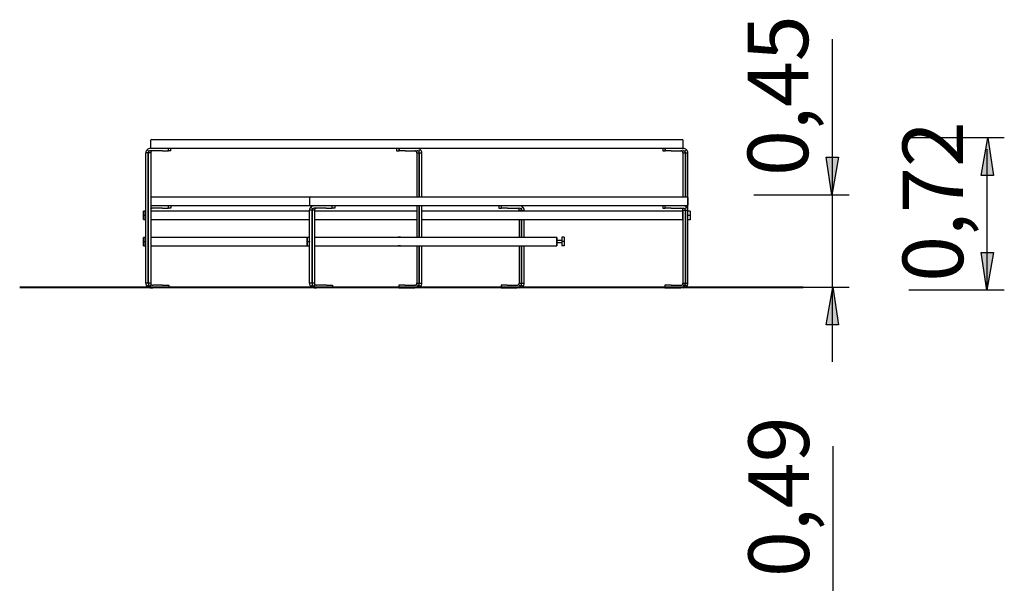
# Model space of a CAD drawing. Units: inches. Extents: x 571.8 to 618.6, y 2152.1 to 2210.6.
# Drawn here: x 571.8 to 618.6, y 2183.9 to 2210.6 of the extents above; entities that cross this region are included whole.
import ezdxf

# ---------------------------------------------------------------- set-up
doc = ezdxf.new("R2010")
doc.units = ezdxf.units.IN
doc.header["$MEASUREMENT"] = 0
doc.layers.add('Ebene 39', color=7, linetype='Continuous')

# ---------------------------------------------------------------- blocks, each defined once
blk = doc.blocks.new('block 14')
at = {"layer": 'Ebene 39', "color": 7, "lineweight": 25, "true_color": 0xffffff}
blk.add_lwpolyline([(618.648, 2205.027), (614.113, 2205.027)], dxfattribs=at)
blk = doc.blocks.new('block 15')
at = {"layer": 'Ebene 39', "color": 7, "lineweight": 25, "true_color": 0xffffff}
blk.add_lwpolyline([(618.648, 2197.78), (614.113, 2197.78)], dxfattribs=at)
blk = doc.blocks.new('block 16')
at = {"layer": 'Ebene 39', "color": 7, "lineweight": 25, "true_color": 0xffffff}
blk.add_lwpolyline([(611.281, 2197.91), (606.746, 2197.91)], dxfattribs=at)
blk = doc.blocks.new('block 17')
at = {"layer": 'Ebene 39', "color": 7, "lineweight": 25, "true_color": 0xffffff}
blk.add_lwpolyline([(617.841, 2197.78), (617.841, 2204.487)], dxfattribs=at)
blk = doc.blocks.new('block 18')
at = {"layer": 'Ebene 39', "color": 7, "true_color": 0xffffff, "insert": (616.692, 2198.182), "char_height": 2.87867, "attachment_point": 7, "rotation": 90}
blk.add_mtext('\\feibe Helvetica Neue 47 Light Condensed|b0|i0|c0|p34;\\W1;0,72', dxfattribs=at)
blk = doc.blocks.new('block 21')
at = {"layer": 'Ebene 39', "color": 7, "lineweight": 25, "true_color": 0xffffff}
blk.add_lwpolyline([(610.513, 2173.662), (610.513, 2190.371)], dxfattribs=at)
blk = doc.blocks.new('block 22')
at = {"layer": 'Ebene 39', "color": 7, "true_color": 0xffffff, "insert": (609.364, 2184.16), "char_height": 2.87867, "attachment_point": 7, "rotation": 90}
blk.add_mtext('\\feibe Helvetica Neue 47 Light Condensed|b0|i0|c0|p34;\\W1;0,49', dxfattribs=at)
blk = doc.blocks.new('block 27')
at = {"layer": 'Ebene 39', "color": 7, "lineweight": 25, "true_color": 0xffffff}
blk.add_lwpolyline([(611.281, 2202.303), (606.746, 2202.303)], dxfattribs=at)
blk = doc.blocks.new('block 28')
at = {"layer": 'Ebene 39', "color": 7, "lineweight": 25, "true_color": 0xffffff}
blk.add_lwpolyline([(610.474, 2194.377), (610.474, 2209.703)], dxfattribs=at)
blk = doc.blocks.new('block 29')
at = {"layer": 'Ebene 39', "color": 7, "true_color": 0xffffff, "insert": (609.325, 2203.21), "char_height": 2.87867, "attachment_point": 7, "rotation": 90}
blk.add_mtext('\\feibe Helvetica Neue 47 Light Condensed|b0|i0|c0|p34;\\W1;0,45', dxfattribs=at)

msp = doc.modelspace()

# ---------------------------------------------------------------- hatches: boundary and pattern name
at = {"layer": 'Ebene 39', "true_color": 0xffffff}
h = msp.add_hatch(color=7, dxfattribs=at)
h.dxf.hatch_style = 2
h.paths.add_polyline_path([(617.858, 2205.027), (618.141, 2203.227), (617.541, 2203.227)])
h = msp.add_hatch(color=7, dxfattribs=at)
h.dxf.hatch_style = 2
h.paths.add_polyline_path([(610.456, 2202.303), (610.174, 2204.103), (610.774, 2204.103)])
h = msp.add_hatch(color=7, dxfattribs=at)
h.dxf.hatch_style = 2
h.paths.add_polyline_path([(617.823, 2197.78), (617.541, 2199.58), (618.141, 2199.58)])
h = msp.add_hatch(color=7, dxfattribs=at)
h.dxf.hatch_style = 2
h.paths.add_polyline_path([(610.491, 2197.935), (610.774, 2196.135), (610.174, 2196.135)])

# ---------------------------------------------------------------- linework, layer by layer
at = {"layer": 'Ebene 39', "color": 7, "lineweight": 25, "true_color": 0xffffff}
for points in [[(578.074, 2204.55), (578.074, 2204.91)], [(578.103, 2204.939), (578.56, 2204.939)], [(578.56, 2204.939), (602.887, 2204.939)], [(602.887, 2204.939), (603.344, 2204.939)], [(603.373, 2204.91), (603.373, 2204.55)], [(617.858, 2205.027), (618.141, 2203.227), (617.541, 2203.227), (617.858, 2205.027)], [(577.985, 2204.376), (577.902, 2204.458)], [(578.104, 2204.521), (578.054, 2204.521)], [(578.56, 2204.521), (578.104, 2204.521)], [(602.887, 2204.521), (578.56, 2204.521)], [(578.92, 2204.404), (578.92, 2204.521)], [(578.92, 2204.404), (578.92, 2204.521)], [(579.037, 2204.404), (579.037, 2204.521)], [(589.76, 2204.521), (589.76, 2204.404)], [(589.877, 2204.521), (589.877, 2204.404)], [(589.877, 2204.404), (589.877, 2204.521)], [(590.812, 2204.376), (590.895, 2204.458)], [(602.409, 2204.521), (602.409, 2204.404)], [(602.527, 2204.404), (602.527, 2204.521)], [(602.527, 2204.521), (602.527, 2204.404)], [(603.342, 2204.521), (602.887, 2204.521)], [(603.342, 2204.521), (603.393, 2204.521)], [(603.462, 2204.376), (603.544, 2204.458)], [(577.956, 2204.307), (577.84, 2204.307)], [(577.84, 2198.119), (577.84, 2204.307)], [(577.956, 2198.119), (577.956, 2204.307)], [(577.957, 2204.307), (577.957, 2198.119)], [(578.074, 2204.307), (577.957, 2204.307)], [(578.628, 2204.404), (578.054, 2204.404)], [(578.102, 2204.376), (578.074, 2204.404)], [(578.074, 2204.307), (578.074, 2198.119)], [(578.628, 2204.404), (578.92, 2204.404)], [(579.037, 2204.404), (578.92, 2204.404)], [(589.76, 2204.404), (589.877, 2204.404)], [(590.169, 2204.404), (589.877, 2204.404)], [(590.169, 2204.404), (590.743, 2204.404)], [(590.695, 2204.376), (590.723, 2204.404)], [(590.723, 2204.307), (590.723, 2202.215)], [(590.723, 2204.307), (590.84, 2204.307)], [(590.84, 2204.307), (590.84, 2202.215)], [(590.84, 2204.307), (590.957, 2204.307)], [(590.84, 2202.215), (590.84, 2204.307)], [(590.957, 2202.215), (590.957, 2204.307)], [(602.409, 2204.404), (602.527, 2204.404)], [(602.818, 2204.404), (602.527, 2204.404)], [(602.818, 2204.404), (603.393, 2204.404)], [(603.345, 2204.376), (603.373, 2204.404)], [(603.373, 2204.307), (603.373, 2202.215)], [(603.373, 2204.307), (603.49, 2204.307)], [(603.49, 2204.307), (603.607, 2204.307)], [(603.49, 2202.215), (603.49, 2204.307)], [(603.49, 2204.307), (603.49, 2202.215)], [(603.607, 2201.582), (603.607, 2204.307)], [(610.456, 2202.303), (610.174, 2204.103), (610.774, 2204.103), (610.456, 2202.303)], [(578.074, 2202.215), (578.336, 2202.215)], [(578.336, 2202.215), (585.663, 2202.215)], [(585.634, 2201.826), (585.634, 2202.186)], [(585.663, 2202.215), (586.12, 2202.215)], [(586.12, 2202.215), (603.11, 2202.215)], [(603.11, 2202.215), (603.568, 2202.215)], [(603.597, 2202.186), (603.597, 2201.826)], [(577.957, 2201.68), (577.956, 2201.68)], [(578.336, 2201.797), (578.074, 2201.797)], [(578.102, 2201.651), (578.074, 2201.68)], [(578.628, 2201.68), (578.074, 2201.68)], [(585.663, 2201.797), (578.336, 2201.797)], [(578.628, 2201.68), (578.92, 2201.68)], [(578.92, 2201.68), (578.92, 2201.797)], [(579.037, 2201.68), (578.92, 2201.68)], [(579.037, 2201.797), (579.037, 2201.68)], [(586.12, 2201.797), (585.663, 2201.797)], [(585.769, 2201.651), (585.687, 2201.734)], [(586.413, 2201.68), (585.838, 2201.68)], [(585.887, 2201.651), (585.858, 2201.68)], [(603.11, 2201.797), (586.12, 2201.797)], [(586.413, 2201.68), (586.705, 2201.68)], [(586.705, 2201.68), (586.705, 2201.797)], [(586.822, 2201.68), (586.705, 2201.68)], [(586.822, 2201.797), (586.822, 2201.68)], [(590.723, 2201.797), (590.723, 2200.288)], [(590.84, 2201.797), (590.84, 2200.288)], [(590.84, 2200.288), (590.84, 2201.797)], [(590.957, 2200.288), (590.957, 2201.797)], [(594.625, 2201.797), (594.625, 2201.68)], [(594.625, 2201.68), (594.742, 2201.68)], [(594.742, 2201.68), (594.742, 2201.797)], [(595.034, 2201.68), (594.742, 2201.68)], [(595.034, 2201.68), (595.608, 2201.68)], [(595.56, 2201.651), (595.589, 2201.68)], [(595.677, 2201.651), (595.76, 2201.734)], [(602.409, 2201.797), (602.409, 2201.68)], [(602.409, 2201.68), (602.527, 2201.68)], [(602.527, 2201.68), (602.527, 2201.797)], [(602.818, 2201.68), (602.527, 2201.68)], [(602.818, 2201.68), (603.393, 2201.68)], [(603.568, 2201.797), (603.11, 2201.797)], [(603.345, 2201.651), (603.373, 2201.68)], [(603.462, 2201.651), (603.544, 2201.734)], [(603.49, 2201.773), (603.49, 2201.797)], [(603.49, 2201.797), (603.49, 2201.773)], [(577.733, 2201.538), (577.723, 2201.531)], [(577.723, 2201.339), (577.723, 2201.531)], [(577.733, 2201.345), (577.723, 2201.339)], [(577.723, 2201.146), (577.723, 2201.339)], [(577.723, 2201.339), (577.733, 2201.332)], [(577.733, 2201.139), (577.723, 2201.146)], [(577.733, 2201.538), (577.733, 2201.345)], [(577.83, 2201.538), (577.733, 2201.538)], [(577.733, 2201.345), (577.83, 2201.345)], [(577.733, 2201.345), (577.733, 2201.332)], [(577.733, 2201.332), (577.733, 2201.139)], [(577.83, 2201.332), (577.733, 2201.332)], [(577.83, 2201.345), (577.83, 2201.538)], [(577.84, 2201.532), (577.83, 2201.538)], [(577.83, 2201.345), (577.83, 2201.332)], [(577.84, 2201.339), (577.83, 2201.345)], [(577.84, 2201.338), (577.83, 2201.332)], [(577.83, 2201.139), (577.83, 2201.332)], [(577.83, 2201.139), (577.84, 2201.146)], [(577.957, 2201.387), (577.956, 2201.387)], [(577.956, 2201.29), (577.957, 2201.29)], [(578.083, 2201.533), (578.074, 2201.524)], [(578.074, 2201.154), (578.083, 2201.144)], [(578.083, 2201.533), (578.083, 2201.144)], [(585.624, 2201.533), (578.083, 2201.533)], [(585.741, 2201.582), (585.624, 2201.582)], [(585.624, 2198.119), (585.624, 2201.582)], [(585.741, 2201.582), (585.741, 2198.119)], [(585.858, 2201.582), (585.741, 2201.582)], [(585.741, 2198.119), (585.741, 2201.582)], [(585.741, 2201.533), (585.741, 2201.533)], [(585.858, 2201.582), (585.858, 2198.119)], [(590.723, 2201.533), (585.858, 2201.533)], [(590.84, 2201.533), (590.84, 2201.533)], [(603.363, 2201.533), (590.957, 2201.533)], [(595.589, 2201.582), (595.589, 2201.533)], [(595.589, 2201.582), (595.705, 2201.582)], [(595.705, 2201.582), (595.705, 2201.533)], [(595.706, 2201.582), (595.822, 2201.582)], [(595.706, 2201.533), (595.706, 2201.582)], [(595.822, 2201.533), (595.822, 2201.582)], [(603.363, 2201.144), (603.363, 2201.533)], [(603.373, 2201.524), (603.363, 2201.533)], [(603.363, 2201.144), (603.373, 2201.154)], [(603.373, 2201.582), (603.373, 2198.119)], [(603.373, 2201.582), (603.49, 2201.582)], [(603.49, 2201.582), (603.49, 2201.594)], [(603.49, 2201.584), (603.49, 2201.582)], [(603.49, 2201.582), (603.607, 2201.582)], [(603.49, 2198.119), (603.49, 2201.582)], [(603.49, 2201.582), (603.49, 2198.119)], [(603.49, 2201.387), (603.49, 2201.387)], [(603.49, 2201.29), (603.49, 2201.29)], [(603.607, 2198.119), (603.607, 2201.582)], [(603.723, 2201.545), (603.607, 2201.545)], [(603.723, 2201.339), (603.607, 2201.339)], [(603.723, 2201.545), (603.723, 2201.339)], [(603.723, 2201.339), (603.723, 2201.132)], [(577.733, 2201.139), (577.83, 2201.139)], [(578.083, 2201.144), (585.624, 2201.144)], [(585.741, 2201.144), (585.741, 2201.144)], [(585.858, 2201.144), (590.723, 2201.144)], [(590.84, 2201.144), (590.84, 2201.144)], [(590.957, 2201.144), (603.363, 2201.144)], [(595.589, 2201.144), (595.589, 2200.288)], [(595.705, 2201.144), (595.705, 2200.288)], [(595.706, 2200.288), (595.706, 2201.144)], [(595.822, 2200.288), (595.822, 2201.144)], [(603.723, 2201.132), (603.607, 2201.132)], [(577.733, 2200.293), (577.723, 2200.286)], [(577.723, 2200.094), (577.723, 2200.286)], [(577.733, 2200.293), (577.733, 2200.101)], [(577.83, 2200.293), (577.733, 2200.293)], [(577.83, 2200.101), (577.83, 2200.293)], [(577.84, 2200.287), (577.83, 2200.293)], [(578.083, 2200.288), (578.074, 2200.279)], [(578.083, 2200.288), (578.083, 2199.899)], [(585.511, 2200.288), (578.083, 2200.288)], [(585.517, 2200.293), (585.508, 2200.286)], [(585.508, 2200.094), (585.508, 2200.286)], [(585.517, 2200.293), (585.517, 2200.101)], [(585.615, 2200.293), (585.517, 2200.293)], [(585.615, 2200.101), (585.615, 2200.293)], [(585.624, 2200.287), (585.615, 2200.293)], [(585.624, 2200.288), (585.622, 2200.288)], [(585.741, 2200.288), (585.741, 2200.288)], [(585.868, 2200.288), (585.858, 2200.288)], [(585.868, 2200.288), (585.858, 2200.279)], [(585.868, 2199.899), (585.868, 2200.288)], [(597.374, 2200.288), (585.868, 2200.288)], [(589.833, 2200.3), (589.833, 2200.288)], [(589.949, 2200.3), (589.833, 2200.3)], [(589.949, 2200.3), (589.949, 2200.288)], [(597.374, 2200.288), (597.374, 2199.899)], [(597.383, 2200.279), (597.374, 2200.288)], [(597.383, 2199.909), (597.383, 2200.279)], [(597.617, 2200.3), (597.617, 2200.094)], [(597.734, 2200.3), (597.617, 2200.3)], [(597.734, 2200.3), (597.734, 2200.094)], [(577.733, 2200.101), (577.723, 2200.094)], [(577.723, 2199.901), (577.723, 2200.094)], [(577.723, 2200.094), (577.733, 2200.087)], [(577.733, 2199.894), (577.723, 2199.901)], [(577.733, 2200.101), (577.83, 2200.101)], [(577.733, 2200.101), (577.733, 2200.087)], [(577.733, 2200.087), (577.733, 2199.894)], [(577.83, 2200.087), (577.733, 2200.087)], [(577.733, 2199.894), (577.83, 2199.894)], [(577.83, 2200.101), (577.83, 2200.087)], [(577.84, 2200.094), (577.83, 2200.101)], [(577.84, 2200.093), (577.83, 2200.087)], [(577.83, 2199.894), (577.83, 2200.087)], [(577.83, 2199.894), (577.84, 2199.901)], [(577.957, 2200.142), (577.956, 2200.142)], [(577.956, 2200.045), (577.957, 2200.045)], [(578.074, 2199.909), (578.083, 2199.899)], [(578.083, 2199.899), (585.511, 2199.899)], [(585.517, 2200.101), (585.508, 2200.094)], [(585.508, 2199.901), (585.508, 2200.094)], [(585.508, 2200.094), (585.517, 2200.087)], [(585.517, 2199.894), (585.508, 2199.901)], [(585.517, 2200.101), (585.615, 2200.101)], [(585.517, 2200.101), (585.517, 2200.087)], [(585.517, 2200.087), (585.517, 2199.894)], [(585.615, 2200.087), (585.517, 2200.087)], [(585.517, 2199.894), (585.615, 2199.894)], [(585.615, 2200.101), (585.615, 2200.087)], [(585.624, 2200.094), (585.615, 2200.101)], [(585.624, 2200.093), (585.615, 2200.087)], [(585.615, 2199.894), (585.615, 2200.087)], [(585.615, 2199.894), (585.624, 2199.901)], [(585.622, 2199.899), (585.624, 2199.899)], [(585.741, 2200.142), (585.741, 2200.142)], [(585.741, 2200.045), (585.741, 2200.045)], [(585.741, 2199.899), (585.741, 2199.899)], [(585.858, 2199.909), (585.868, 2199.899)], [(585.858, 2199.899), (585.868, 2199.899)], [(585.868, 2199.899), (597.374, 2199.899)], [(589.833, 2199.899), (589.833, 2199.887)], [(589.949, 2199.887), (589.833, 2199.887)], [(589.949, 2199.899), (589.949, 2199.887)], [(590.723, 2199.899), (590.723, 2198.119)], [(590.84, 2199.899), (590.84, 2198.119)], [(590.84, 2198.119), (590.84, 2199.899)], [(590.957, 2198.119), (590.957, 2199.899)], [(595.589, 2199.899), (595.589, 2198.119)], [(595.705, 2199.899), (595.705, 2198.119)], [(595.706, 2198.119), (595.706, 2199.899)], [(595.822, 2198.119), (595.822, 2199.899)], [(597.374, 2199.899), (597.383, 2199.909)], [(597.617, 2200.142), (597.383, 2200.142)], [(597.383, 2200.045), (597.617, 2200.045)], [(597.617, 2200.094), (597.617, 2199.887)], [(597.734, 2200.094), (597.617, 2200.094)], [(597.734, 2199.887), (597.617, 2199.887)], [(597.734, 2200.094), (597.734, 2199.887)], [(617.823, 2197.78), (617.541, 2199.58), (618.141, 2199.58), (617.823, 2197.78)], [(577.956, 2198.119), (577.84, 2198.119)], [(577.973, 2198.037), (577.902, 2197.967)], [(578.074, 2198.119), (577.957, 2198.119)], [(578.102, 2198.05), (578.019, 2197.967)], [(578.054, 2197.904), (578.171, 2197.904)], [(578.638, 2198.021), (578.171, 2198.021)], [(578.638, 2197.904), (578.171, 2197.904)], [(578.638, 2198.021), (578.93, 2198.021)], [(578.93, 2197.904), (578.638, 2197.904)], [(578.93, 2198.021), (578.93, 2197.904)], [(585.741, 2198.119), (585.624, 2198.119)], [(585.757, 2198.037), (585.687, 2197.967)], [(585.858, 2198.119), (585.741, 2198.119)], [(585.887, 2198.05), (585.804, 2197.967)], [(585.838, 2197.904), (585.955, 2197.904)], [(586.422, 2198.021), (585.955, 2198.021)], [(586.422, 2197.904), (585.955, 2197.904)], [(586.422, 2198.021), (586.714, 2198.021)], [(586.714, 2197.904), (586.422, 2197.904)], [(586.714, 2198.021), (586.714, 2197.904)], [(589.867, 2198.021), (589.867, 2197.904)], [(590.159, 2198.021), (589.867, 2198.021)], [(589.867, 2197.904), (590.159, 2197.904)], [(590.159, 2198.021), (590.626, 2198.021)], [(590.159, 2197.904), (590.626, 2197.904)], [(590.743, 2197.904), (590.626, 2197.904)], [(590.695, 2198.05), (590.777, 2197.967)], [(590.723, 2198.119), (590.84, 2198.119)], [(590.824, 2198.037), (590.895, 2197.967)], [(590.84, 2198.119), (590.957, 2198.119)], [(594.732, 2198.021), (594.732, 2197.904)], [(595.024, 2198.021), (594.732, 2198.021)], [(594.732, 2197.904), (595.024, 2197.904)], [(595.024, 2198.021), (595.491, 2198.021)], [(595.024, 2197.904), (595.491, 2197.904)], [(595.608, 2197.904), (595.491, 2197.904)], [(595.56, 2198.05), (595.643, 2197.967)], [(595.589, 2198.119), (595.705, 2198.119)], [(595.689, 2198.037), (595.76, 2197.967)], [(595.706, 2198.119), (595.822, 2198.119)], [(602.517, 2198.021), (602.517, 2197.904)], [(602.809, 2198.021), (602.517, 2198.021)], [(602.517, 2197.904), (602.809, 2197.904)], [(602.809, 2198.021), (603.276, 2198.021)], [(602.809, 2197.904), (603.276, 2197.904)], [(603.393, 2197.904), (603.276, 2197.904)], [(603.345, 2198.05), (603.427, 2197.967)], [(603.373, 2198.119), (603.49, 2198.119)], [(603.474, 2198.038), (603.544, 2197.967)], [(603.49, 2198.119), (603.607, 2198.119)], [(610.491, 2197.935), (610.774, 2196.135), (610.174, 2196.135), (610.491, 2197.935)]]:
    msp.add_lwpolyline(points, dxfattribs=at)
at = {"layer": 'Ebene 39', "color": 7, "lineweight": 40, "true_color": 0xffffff}
msp.add_lwpolyline([(571.845, 2197.936), (609.09, 2197.936)], dxfattribs=at)
at = {"layer": 'Ebene 39', "color": 7, "lineweight": 25, "true_color": 0xffffff}
for points in [[(578.103, 2204.939), (578.087, 2204.939), (578.074, 2204.927), (578.074, 2204.91)], [(603.373, 2204.91), (603.373, 2204.927), (603.36, 2204.939), (603.344, 2204.939)], [(577.902, 2204.458), (577.862, 2204.418), (577.84, 2204.364), (577.84, 2204.307)], [(578.054, 2204.521), (577.997, 2204.521), (577.943, 2204.499), (577.902, 2204.458)], [(578.074, 2204.55), (578.074, 2204.534), (578.087, 2204.521), (578.103, 2204.521)], [(590.895, 2204.458), (590.854, 2204.499), (590.8, 2204.521), (590.743, 2204.521)], [(590.957, 2204.307), (590.957, 2204.364), (590.935, 2204.418), (590.895, 2204.458)], [(603.344, 2204.521), (603.36, 2204.521), (603.373, 2204.534), (603.373, 2204.55)], [(603.544, 2204.458), (603.504, 2204.499), (603.45, 2204.521), (603.393, 2204.521)], [(603.607, 2204.307), (603.607, 2204.364), (603.584, 2204.418), (603.544, 2204.458)], [(577.985, 2204.376), (577.967, 2204.358), (577.956, 2204.333), (577.956, 2204.307)], [(578.054, 2204.404), (578.028, 2204.404), (578.003, 2204.394), (577.985, 2204.376)], [(578.102, 2204.376), (578.084, 2204.358), (578.074, 2204.333), (578.074, 2204.307)], [(578.171, 2204.404), (578.145, 2204.404), (578.12, 2204.394), (578.102, 2204.376)], [(590.695, 2204.376), (590.676, 2204.394), (590.652, 2204.404), (590.626, 2204.404)], [(590.723, 2204.307), (590.723, 2204.333), (590.713, 2204.358), (590.695, 2204.376)], [(590.812, 2204.376), (590.794, 2204.394), (590.769, 2204.404), (590.743, 2204.404)], [(590.84, 2204.307), (590.84, 2204.333), (590.83, 2204.358), (590.812, 2204.376)], [(603.345, 2204.376), (603.326, 2204.394), (603.302, 2204.404), (603.276, 2204.404)], [(603.373, 2204.307), (603.373, 2204.333), (603.363, 2204.358), (603.345, 2204.376)], [(603.462, 2204.376), (603.443, 2204.394), (603.419, 2204.404), (603.393, 2204.404)], [(603.49, 2204.307), (603.49, 2204.333), (603.48, 2204.358), (603.462, 2204.376)], [(603.49, 2204.307), (603.49, 2204.32), (603.489, 2204.333), (603.486, 2204.346)], [(585.663, 2202.215), (585.647, 2202.215), (585.634, 2202.202), (585.634, 2202.186)], [(603.597, 2202.186), (603.597, 2202.202), (603.584, 2202.215), (603.568, 2202.215)], [(578.102, 2201.651), (578.084, 2201.633), (578.074, 2201.608), (578.074, 2201.582)], [(578.171, 2201.68), (578.145, 2201.68), (578.12, 2201.67), (578.102, 2201.651)], [(585.687, 2201.734), (585.647, 2201.694), (585.624, 2201.639), (585.624, 2201.582)], [(585.634, 2201.826), (585.634, 2201.81), (585.647, 2201.797), (585.663, 2201.797)], [(585.838, 2201.797), (585.781, 2201.797), (585.727, 2201.774), (585.687, 2201.734)], [(585.769, 2201.651), (585.751, 2201.633), (585.741, 2201.608), (585.741, 2201.582)], [(585.838, 2201.68), (585.812, 2201.68), (585.788, 2201.67), (585.769, 2201.651)], [(585.887, 2201.651), (585.868, 2201.633), (585.858, 2201.608), (585.858, 2201.582)], [(585.955, 2201.68), (585.929, 2201.68), (585.905, 2201.67), (585.887, 2201.651)], [(595.56, 2201.651), (595.542, 2201.67), (595.517, 2201.68), (595.491, 2201.68)], [(595.589, 2201.582), (595.589, 2201.608), (595.578, 2201.633), (595.56, 2201.651)], [(595.76, 2201.734), (595.72, 2201.774), (595.665, 2201.797), (595.608, 2201.797)], [(595.677, 2201.651), (595.659, 2201.67), (595.634, 2201.68), (595.608, 2201.68)], [(595.706, 2201.582), (595.706, 2201.608), (595.695, 2201.633), (595.677, 2201.651)], [(595.822, 2201.582), (595.822, 2201.639), (595.8, 2201.694), (595.76, 2201.734)], [(603.345, 2201.651), (603.326, 2201.67), (603.302, 2201.68), (603.276, 2201.68)], [(603.373, 2201.582), (603.373, 2201.608), (603.363, 2201.633), (603.345, 2201.651)], [(603.544, 2201.734), (603.504, 2201.774), (603.45, 2201.797), (603.393, 2201.797)], [(603.462, 2201.651), (603.443, 2201.67), (603.419, 2201.68), (603.393, 2201.68)], [(603.49, 2201.582), (603.49, 2201.608), (603.48, 2201.633), (603.462, 2201.651)], [(603.49, 2201.582), (603.49, 2201.596), (603.489, 2201.608), (603.486, 2201.621)], [(603.607, 2201.582), (603.607, 2201.639), (603.584, 2201.694), (603.544, 2201.734)], [(603.568, 2201.797), (603.584, 2201.797), (603.597, 2201.81), (603.597, 2201.826)], [(577.84, 2198.119), (577.84, 2198.062), (577.862, 2198.007), (577.902, 2197.967)], [(577.902, 2197.967), (577.943, 2197.927), (577.997, 2197.904), (578.054, 2197.904)], [(577.957, 2198.119), (577.957, 2198.062), (577.979, 2198.007), (578.019, 2197.967)], [(578.019, 2197.967), (578.06, 2197.927), (578.114, 2197.904), (578.171, 2197.904)], [(578.074, 2198.119), (578.074, 2198.093), (578.084, 2198.068), (578.102, 2198.05)], [(578.102, 2198.05), (578.12, 2198.031), (578.145, 2198.021), (578.171, 2198.021)], [(585.624, 2198.119), (585.624, 2198.062), (585.647, 2198.007), (585.687, 2197.967)], [(585.687, 2197.967), (585.727, 2197.927), (585.781, 2197.904), (585.838, 2197.904)], [(585.741, 2198.119), (585.741, 2198.062), (585.764, 2198.007), (585.804, 2197.967)], [(585.741, 2198.119), (585.741, 2198.117), (585.741, 2198.116), (585.741, 2198.115)], [(585.804, 2197.967), (585.844, 2197.927), (585.898, 2197.904), (585.955, 2197.904)], [(585.858, 2198.119), (585.858, 2198.093), (585.868, 2198.068), (585.887, 2198.05)], [(585.887, 2198.05), (585.905, 2198.031), (585.929, 2198.021), (585.955, 2198.021)], [(590.626, 2198.021), (590.652, 2198.021), (590.676, 2198.031), (590.695, 2198.05)], [(590.626, 2197.904), (590.683, 2197.904), (590.737, 2197.927), (590.777, 2197.967)], [(590.695, 2198.05), (590.713, 2198.068), (590.723, 2198.093), (590.723, 2198.119)], [(590.743, 2197.904), (590.8, 2197.904), (590.854, 2197.927), (590.895, 2197.967)], [(590.777, 2197.967), (590.818, 2198.007), (590.84, 2198.062), (590.84, 2198.119)], [(590.895, 2197.967), (590.935, 2198.007), (590.957, 2198.062), (590.957, 2198.119)], [(595.491, 2198.021), (595.517, 2198.021), (595.542, 2198.031), (595.56, 2198.05)], [(595.491, 2197.904), (595.548, 2197.904), (595.603, 2197.927), (595.643, 2197.967)], [(595.56, 2198.05), (595.578, 2198.068), (595.589, 2198.093), (595.589, 2198.119)], [(595.608, 2197.904), (595.665, 2197.904), (595.72, 2197.927), (595.76, 2197.967)], [(595.643, 2197.967), (595.683, 2198.007), (595.705, 2198.062), (595.705, 2198.119)], [(595.76, 2197.967), (595.8, 2198.007), (595.822, 2198.062), (595.822, 2198.119)], [(603.276, 2198.021), (603.302, 2198.021), (603.326, 2198.031), (603.345, 2198.05)], [(603.276, 2197.904), (603.333, 2197.904), (603.387, 2197.927), (603.427, 2197.967)], [(603.345, 2198.05), (603.363, 2198.068), (603.373, 2198.093), (603.373, 2198.119)], [(603.393, 2197.904), (603.45, 2197.904), (603.504, 2197.927), (603.544, 2197.967)], [(603.427, 2197.967), (603.467, 2198.007), (603.49, 2198.062), (603.49, 2198.119)], [(603.482, 2198.08), (603.488, 2198.093), (603.49, 2198.105), (603.49, 2198.119)], [(603.544, 2197.967), (603.584, 2198.007), (603.607, 2198.062), (603.607, 2198.119)]]:
    msp.add_open_spline(points, degree=3, dxfattribs=at)

# ---------------------------------------------------------------- block references
at = {"layer": 'Ebene 39'}
for name in ['block 29', 'block 28', 'block 18', 'block 14', 'block 17', 'block 27', 'block 16', 'block 15', 'block 22', 'block 21']:
    msp.add_blockref(name, (0, 0), dxfattribs=at)

doc.saveas('drawing.dxf')
